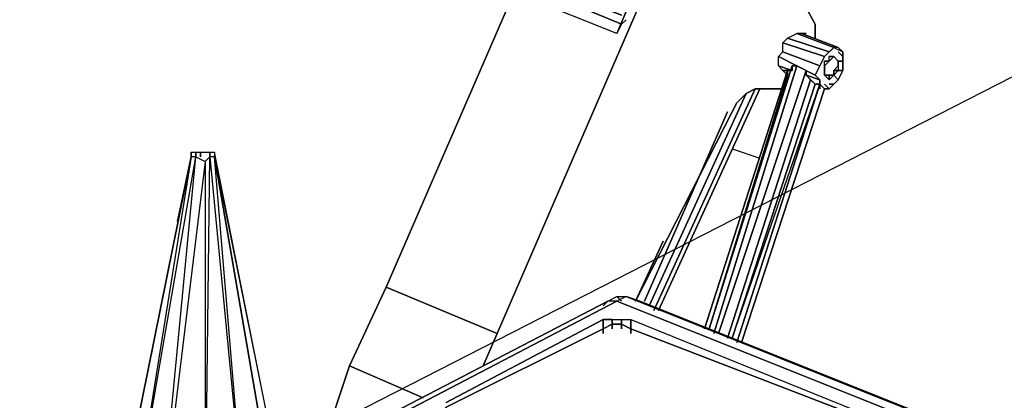
# Model space of a CAD drawing. Units: millimetres. Extents: x 2 to 722, y -302 to 414.
# Drawn here: x 282 to 291, y 310 to 313 of the extents above; entities that cross this region are included whole.
import ezdxf

# ---------------------------------------------------------------- set-up
doc = ezdxf.new("R2010")
doc.units = ezdxf.units.MM
doc.layers.add('PDF_0', color=7, linetype='Continuous', true_color=0xfad105)

# ---------------------------------------------------------------- blocks, each defined once
blk = doc.blocks.new('1')
at = {"layer": 'PDF_0', "color": 40, "lineweight": 25, "true_color": 0xffca08}
for points in [[(330.1028, 129.9983), (329.4678, 130.2523), (329.4255, 130.5063), (329.5525, 131.226), (329.6795, 131.988), (329.8488, 132.75), (330.0605, 133.4697), (330.3145, 134.2318), (330.6532, 134.9514), (332.3043, 138.7616), (332.4736, 139.0156), (332.6006, 139.0579), (332.6429, 139.1003)], [(333.6166, 138.7192), (333.7436, 138.6769), (333.913, 138.5922), (334.5903, 137.3645), (334.5903, 137.2375)], [(331.6692, 134.5281), (333.3203, 138.3382), (333.2356, 138.3806), (332.7699, 137.2799)], [(332.8123, 137.3645), (332.7699, 137.2799), (331.9232, 137.6185), (332.0079, 137.7032)], [(332.8546, 137.4069), (332.8123, 137.3645), (332.0079, 137.7032), (332.0502, 137.7455), (332.8123, 137.4492), (332.0926, 137.7455), (332.0502, 137.7455)], [(334.5057, 137.2799), (334.421, 137.2799)], [(334.294, 136.7718), (334.04, 136.7718), (333.9553, 136.7295), (333.8706, 136.6448), (333.8283, 136.5602), (332.9393, 134.8244)], [(330.6532, 134.9514), (331.6692, 134.5281), (331.5422, 134.2318)], [(330.3145, 134.2318), (330.9919, 133.9354)]]:
    blk.add_lwpolyline(points, dxfattribs=at)
at = {"layer": 'PDF_0', "color": 40, "lineweight": 25, "true_color": 0xffbf00}
for points in [[(330.0605, 133.4697), (330.3145, 134.2318), (330.6532, 134.9514), (332.3043, 138.7616)], [(332.3043, 138.7616), (330.6532, 134.9514), (331.6692, 134.5281), (333.3203, 138.3382)], [(333.3203, 138.3382), (331.6692, 134.5281), (330.6532, 134.9514), (330.3145, 134.2318), (330.9919, 133.9354), (330.3145, 134.2318), (330.0605, 133.4697)], [(333.913, 138.5922), (334.5903, 137.3645), (333.913, 138.5922)], [(333.2356, 138.3806), (332.7699, 137.2799), (331.9232, 137.6185)], [(332.0079, 137.7032), (332.8123, 137.3645), (332.8546, 137.4069), (332.8123, 137.3645), (332.7699, 137.2799), (333.2356, 138.3806)], [(334.3363, 136.9412), (334.294, 136.9412), (334.2517, 136.9835), (334.2517, 137.0682), (334.294, 137.1105), (334.294, 137.1952), (334.3363, 137.2375), (334.421, 137.2799), (334.5057, 137.2799)], [(331.6692, 134.5281), (331.5422, 134.2318)], [(331.5422, 134.2318), (331.6692, 134.5281)]]:
    blk.add_lwpolyline(points, dxfattribs=at)
for points in [[(332.8123, 137.3645), (332.7699, 137.2799), (331.9232, 137.6185), (332.0079, 137.7032)], [(334.5903, 137.2375), (334.5903, 137.3645)], [(334.294, 136.7718), (334.04, 136.7718), (333.9553, 136.7295), (334.04, 136.7718)], [(333.9553, 136.7295), (333.8706, 136.6448), (333.8283, 136.5602), (333.8706, 136.6448)], [(333.8283, 136.5602), (332.9393, 134.8244)]]:
    blk.add_lwpolyline(points, close=True, dxfattribs=at)
at = {"layer": 'PDF_0', "color": 254, "lineweight": 25, "true_color": 0xdbdbdb}
for points in [[(334.3363, 136.9412), (334.3363, 136.8988), (334.3363, 136.9412), (333.5743, 134.5704), (334.3363, 136.9412), (334.294, 136.9412), (334.3363, 136.9412), (334.3363, 136.8988), (333.6166, 134.5704), (334.3363, 136.8988), (334.3363, 136.9412), (334.3787, 136.9412), (334.3787, 136.9835), (334.421, 136.9835), (333.659, 134.5281), (334.421, 136.9835), (334.5057, 136.9412), (333.7013, 134.5281), (334.5057, 136.9412), (334.5057, 136.8988), (334.6327, 136.8565), (334.6327, 136.8142), (333.8706, 134.4434), (334.6327, 136.8142), (334.6327, 136.7718), (334.6327, 136.8142), (334.675, 136.7718), (334.6327, 136.8142), (334.675, 136.7718), (334.7173, 136.7718), (334.675, 136.8142), (334.7173, 136.7718), (334.7597, 136.8142), (334.7173, 136.8142), (334.7597, 136.8142), (334.802, 136.8565), (334.7597, 136.8988), (334.802, 136.8565), (334.7173, 136.7718), (334.675, 136.7718), (334.6327, 136.8142), (334.6327, 136.8565), (334.5903, 136.8988), (334.6327, 136.9835), (334.675, 137.0682), (334.7597, 137.1529), (334.8443, 137.1105), (334.802, 137.1529), (334.4633, 137.2799), (334.5057, 137.2799)], [(334.675, 137.0259), (334.7173, 137.0259)], [(334.7173, 137.0259), (334.675, 136.9835)], [(334.675, 136.9835), (334.675, 137.0259)], [(334.802, 137.0259), (334.7597, 137.0682)], [(334.7597, 137.0682), (334.802, 137.0259)], [(334.7597, 136.9412), (334.802, 136.9835)], [(334.802, 136.9412), (334.7597, 136.9412)], [(334.802, 136.9835), (334.802, 136.9412)], [(334.7173, 136.8565), (334.7173, 136.8988)], [(334.7173, 136.8988), (334.7597, 136.8988)], [(334.7597, 136.8988), (334.7173, 136.8565)], [(333.913, 134.4434), (334.675, 136.7718)], [(334.675, 136.7718), (333.913, 134.4434)], [(331.1612, 133.8084), (331.2035, 133.8507), (332.7276, 134.6128), (332.8123, 134.6128), (332.8969, 134.5704), (335.0983, 133.7237), (335.1407, 133.6814)]]:
    blk.add_lwpolyline(points, dxfattribs=at)
for points in [[(334.675, 137.0682), (334.294, 137.1952), (334.3363, 137.2375), (334.7173, 137.1105)], [(334.802, 136.9412), (334.8443, 136.9412), (334.802, 136.8565), (334.8443, 136.9412), (334.8443, 137.0259), (334.8443, 137.0682), (334.8443, 137.1105), (334.802, 137.1529), (334.7597, 137.1529), (334.7173, 137.1105), (334.3363, 137.2375), (334.421, 137.2799), (334.7597, 137.1529), (334.8443, 137.1105), (334.8443, 137.0682), (334.802, 137.1105), (334.8443, 137.0682), (334.8443, 137.0259), (334.802, 137.0259), (334.8443, 137.0259), (334.8443, 136.9412)], [(334.7597, 137.1529), (334.421, 137.2799), (334.4633, 137.2799), (334.802, 137.1529)], [(334.294, 137.1952), (334.675, 137.0682), (334.6327, 136.9835), (334.294, 137.1105)], [(334.294, 137.1105), (334.6327, 136.9835), (334.5903, 136.8988), (334.2517, 137.0682)], [(334.5903, 136.8988), (334.6327, 136.8565), (334.5057, 136.8988), (334.5057, 136.9412), (334.421, 136.9835), (334.3787, 136.9835), (334.3787, 136.9412), (334.2517, 136.9835), (334.2517, 137.0682)], [(334.675, 136.9835), (334.7597, 137.0682), (334.802, 137.0259), (334.802, 136.9835), (334.802, 136.9412), (334.7597, 136.8988), (334.7173, 136.8565), (334.675, 136.8988)], [(334.675, 137.0259), (334.7173, 137.0259)], [(334.7597, 137.0682), (334.802, 137.0259)], [(334.802, 137.0259), (334.802, 136.9835)], [(334.3787, 136.9835), (333.6166, 134.5704)], [(334.294, 136.9412), (334.2517, 136.9835), (334.3787, 136.9412)], [(334.675, 136.9412), (334.675, 136.9835)], [(334.675, 136.8988), (334.675, 136.9412)], [(334.7597, 136.9412), (334.7597, 136.8988)], [(334.802, 136.9412), (334.7597, 136.8988), (334.7597, 136.9412)], [(334.6327, 136.8142), (334.5903, 136.8142), (334.6327, 136.8142), (334.5903, 136.8142), (334.5057, 136.8988), (334.548, 136.8565), (333.786, 134.4858), (334.548, 136.8565), (334.5903, 136.8142), (333.8283, 134.4858), (334.5903, 136.8142)], [(334.7173, 136.8565), (334.675, 136.8988)], [(334.7173, 136.8565), (334.675, 136.8988), (334.7173, 136.8988)], [(333.1086, 134.7398), (334.04, 136.7718)], [(334.0823, 136.7718), (333.1509, 134.7398)], [(334.0823, 136.7718), (333.1509, 134.7398)], [(334.675, 136.7718), (333.913, 134.4434)], [(333.0663, 134.7821), (333.9553, 136.7295)], [(333.786, 136.5602), (333.0239, 134.8244)], [(333.1933, 135.3748), (332.9393, 134.8244)]]:
    blk.add_lwpolyline(points, close=True, dxfattribs=at)
at = {"layer": 'PDF_0', "color": 254, "lineweight": 25, "true_color": 0xe2e2e2}
for points in [[(334.294, 137.1952), (334.3363, 137.2375)], [(334.4633, 137.2799), (334.802, 137.1529), (334.8443, 137.1105)], [(334.802, 137.1529), (334.7597, 137.1529), (334.8443, 137.1105), (334.8443, 137.0682), (334.8443, 137.0259), (334.802, 137.0259), (334.7597, 137.0682), (334.802, 137.0259), (334.802, 136.9835), (334.802, 136.9412), (334.7597, 136.8988), (334.7173, 136.8565), (334.675, 136.8988), (334.7173, 136.8565), (334.7173, 136.8988)], [(334.6327, 136.9835), (334.5903, 136.8988), (334.2517, 137.0682), (334.294, 137.1105)], [(334.421, 136.9835), (334.3787, 136.9835), (334.3787, 136.9412), (334.2517, 136.9835), (334.2517, 137.0682)], [(334.7173, 137.1105), (334.675, 137.0682)], [(334.675, 136.8988), (334.675, 136.9835), (334.7597, 137.0682), (334.7173, 137.0682)], [(334.675, 137.0259), (334.7173, 137.0259)], [(334.8443, 137.0682), (334.802, 137.1105)], [(334.8443, 137.0259), (334.8443, 136.9412)], [(334.3787, 136.9412), (334.3363, 136.9412), (333.5743, 134.5704)], [(334.3363, 136.8988), (333.6166, 134.5704), (334.3787, 136.9835)], [(333.659, 134.5281), (334.421, 136.9835), (334.5057, 136.9412), (333.7013, 134.5281)], [(334.3363, 136.9412), (334.294, 136.9412), (334.2517, 136.9835)], [(334.5903, 136.8988), (334.6327, 136.8565), (334.5057, 136.8988), (334.5057, 136.9412)], [(334.802, 136.8565), (334.8443, 136.9412), (334.802, 136.9412), (334.7597, 136.9412), (334.7597, 136.8988), (334.802, 136.8565), (334.7597, 136.8142)], [(334.5057, 136.8988), (334.548, 136.8565), (333.786, 134.4858)], [(334.6327, 136.8565), (334.6327, 136.8142), (334.5903, 136.8142), (333.8283, 134.4858), (334.6327, 136.8142), (333.8706, 134.4434)], [(334.7173, 136.8142), (334.7597, 136.8142), (334.7173, 136.7718), (334.675, 136.7718), (334.6327, 136.8142), (334.675, 136.7718), (334.6327, 136.8142), (334.5903, 136.8142), (334.548, 136.8565)], [(334.04, 136.7718), (333.1086, 134.7398)], [(334.675, 136.7718), (333.913, 134.4434)], [(333.9553, 136.7295), (333.0663, 134.7821)], [(333.786, 136.5602), (333.0239, 134.8244)], [(333.1933, 135.3748), (332.9393, 134.8244)]]:
    blk.add_lwpolyline(points, dxfattribs=at)
for points in [[(334.3363, 137.2375), (334.421, 137.2799), (334.7597, 137.1529), (334.7173, 137.1105)], [(334.6327, 136.9835), (334.294, 137.1105), (334.294, 137.1952), (334.675, 137.0682)], [(334.3363, 136.9412), (334.3363, 136.8988), (334.294, 136.9412)], [(333.1509, 134.7398), (334.0823, 136.7718)], [(333.1509, 134.7398), (334.0823, 136.7718)], [(333.913, 134.4434), (334.675, 136.7718)], [(334.675, 136.8142), (334.7173, 136.7718)]]:
    blk.add_lwpolyline(points, close=True, dxfattribs=at)
at = {"layer": 'PDF_0', "color": 251, "lineweight": 25, "true_color": 0x545454}
for points in [[(334.7173, 137.0259), (334.7173, 137.0682), (334.7597, 137.0682), (334.802, 137.0259), (334.802, 136.9835), (334.7597, 136.9412), (334.7597, 136.8988), (334.675, 136.8988), (334.675, 137.0259)], [(330.8225, 133.8084), (332.7699, 134.8244), (335.5217, 133.7237), (333.5743, 132.7077)], [(332.8123, 134.6128), (332.7276, 134.6128), (332.7276, 134.6551), (332.8123, 134.6551)], [(332.8969, 134.5704), (332.8123, 134.6128), (332.8123, 134.6551), (332.8969, 134.6551)], [(335.0983, 133.7237), (332.8969, 134.5704), (332.8969, 134.6551), (335.0983, 133.7661)]]:
    blk.add_lwpolyline(points, close=True, dxfattribs=at)
at = {"layer": 'PDF_0', "color": 250, "lineweight": 25, "true_color": 0x1e1e1e}
for points in [[(334.675, 136.9412), (334.675, 136.9835), (334.675, 137.0259), (334.7173, 137.0259), (334.7173, 137.0682), (334.7597, 137.0682), (334.802, 137.0259), (334.802, 136.9835), (334.7597, 136.9412), (334.7597, 136.8988), (334.675, 136.8988)], [(330.8225, 133.8084), (332.7699, 134.8244)], [(331.2035, 133.8931), (332.6429, 134.6551), (332.7276, 134.6551), (332.8123, 134.6551), (332.8123, 134.6128), (332.7276, 134.6128), (332.6429, 134.5704), (331.2035, 133.8507), (331.2035, 133.8084)], [(332.6429, 134.6551), (332.6429, 134.5704), (332.6429, 134.5281)], [(332.7276, 134.6551), (332.7276, 134.6128), (332.7276, 134.5704)], [(332.8123, 134.6551), (332.8969, 134.6551), (332.8969, 134.5704)], [(332.8969, 134.5281), (332.8969, 134.5704), (332.8123, 134.6128), (332.8123, 134.5704)], [(332.8969, 134.6551), (335.0983, 133.7661)]]:
    blk.add_lwpolyline(points, dxfattribs=at)
at = {"layer": 'PDF_0', "color": 7, "lineweight": 25, "true_color": 0xfafafa}
blk.add_lwpolyline([(333.8283, 136.2215), (334.0823, 136.1368)], dxfattribs=at)
at = {"layer": 'PDF_0', "color": 7, "lineweight": 25}
for points in [[(335.7334, 133.7237), (332.9816, 134.8244), (335.7334, 133.7237)], [(335.6064, 133.7661), (332.8546, 134.8668), (332.9816, 134.8244), (332.8546, 134.8668), (332.7699, 134.8244), (332.6853, 134.8244), (330.4839, 133.6814), (332.6853, 134.8244), (332.6429, 134.7821)], [(332.6429, 134.7821), (332.6853, 134.8244), (332.7699, 134.8668), (332.8546, 134.8668), (335.6064, 133.7661), (335.5217, 133.7237), (332.7699, 134.8244), (330.8225, 133.8084), (330.6955, 133.7661), (333.4473, 132.6654), (333.3203, 132.5807)]]:
    blk.add_lwpolyline(points, dxfattribs=at)
blk.add_lwpolyline([(332.7699, 134.8668), (332.8123, 134.8244), (332.7699, 134.8668), (332.8546, 134.8668), (332.7699, 134.8244), (332.6853, 134.8244)], close=True, dxfattribs=at)
at = {"layer": 'PDF_0', "color": 7, "lineweight": 25, "true_color": 0xffffff}
for points in [[(332.7699, 134.8244), (332.6853, 134.8244), (332.7699, 134.8668)], [(332.8123, 134.8244), (332.7699, 134.8668), (332.8546, 134.8668), (332.7699, 134.8244), (335.5217, 133.7237), (335.6064, 133.7661), (332.8546, 134.8668), (332.9816, 134.8244), (335.7334, 133.7237), (335.7334, 133.6814)], [(332.6429, 134.7821), (332.6853, 134.8244), (330.4839, 133.6814), (330.3992, 133.6391), (330.4415, 133.6391), (330.4839, 133.6814), (330.5685, 133.6814), (333.3203, 132.5807), (333.405, 132.5384), (335.564, 133.6814), (335.6064, 133.5967), (335.7334, 133.5967), (335.691, 133.6814), (335.6064, 133.7661), (335.7334, 133.7237), (335.7757, 133.6814), (335.691, 133.6814), (335.564, 133.6814), (335.5217, 133.7237)]]:
    blk.add_lwpolyline(points, dxfattribs=at)
at = {"layer": 'PDF_0', "color": 251, "lineweight": 25, "true_color": 0x545454}
for points in [[(335.0983, 133.7237), (332.8969, 134.5704), (332.8969, 134.5281), (332.8969, 134.5704), (332.8123, 134.6128), (332.8123, 134.5704), (332.8123, 134.6128), (332.7276, 134.6128), (332.7276, 134.5704), (332.7276, 134.6128), (332.6429, 134.5704), (332.6429, 134.6551), (332.6429, 134.5704), (332.6429, 134.5281), (332.6429, 134.5704), (332.7276, 134.6128), (332.7276, 134.6551), (332.6429, 134.6551), (331.2035, 133.8931)], [(331.2035, 133.8507), (332.6429, 134.5704), (331.2035, 133.8507)], [(331.2035, 133.8931), (332.6429, 134.6551), (332.8969, 134.6551), (335.0983, 133.7661)]]:
    blk.add_lwpolyline(points, dxfattribs=at)
at = {"layer": 'PDF_0', "color": 254, "lineweight": 25, "true_color": 0xcddce5}
blk.add_lwpolyline([(332.8969, 134.5704), (335.0983, 133.7237), (335.1407, 133.6814)], dxfattribs=at)

msp = doc.modelspace()

# ---------------------------------------------------------------- linework, layer by layer
at = {"layer": 'PDF_0', "color": 7, "lineweight": 25}
for points in [[(403.5368, 370.2343), (24.0603, 176.3413)], [(283.264, 311.8555), (283.264, 311.8555)]]:
    msp.add_lwpolyline(points, dxfattribs=at)
at = {"layer": 'PDF_0', "color": 1, "lineweight": 25}
for points in [[(282.9676, 311.2205), (283.0946, 311.8132), (282.4173, 308.4688), (283.0946, 311.8132), (282.5443, 308.3841), (283.1369, 311.8132), (283.0946, 311.8132), (283.0946, 311.8555), (283.0946, 311.8132), (283.0946, 311.8555), (283.1369, 311.8555), (283.1369, 311.8132), (283.2216, 311.7709), (282.7983, 308.2994), (283.1369, 311.8132), (283.1369, 311.8555), (283.1793, 311.8555), (283.264, 311.8555), (283.3063, 311.8555), (283.3063, 311.8132), (283.9836, 308.4688)], [(283.1793, 311.8132), (283.1793, 311.8555), (283.1793, 311.8132)], [(283.6026, 308.2994), (283.3063, 311.8132), (283.264, 311.8132), (283.264, 311.8555), (283.264, 311.8132), (283.6026, 308.2994)], [(283.9836, 308.4688), (283.3063, 311.8555), (283.3063, 311.8132)], [(283.899, 308.3841), (283.3063, 311.8132), (283.899, 308.3841)]]:
    msp.add_lwpolyline(points, dxfattribs=at)
msp.add_lwpolyline([(283.2216, 311.7709), (283.2216, 308.2571), (283.264, 311.8132)], close=True, dxfattribs=at)

# ---------------------------------------------------------------- block references
at = {"color": 5}
msp.add_blockref('1', (-45.7681, 175.6642), dxfattribs=at)

doc.saveas('drawing.dxf')
